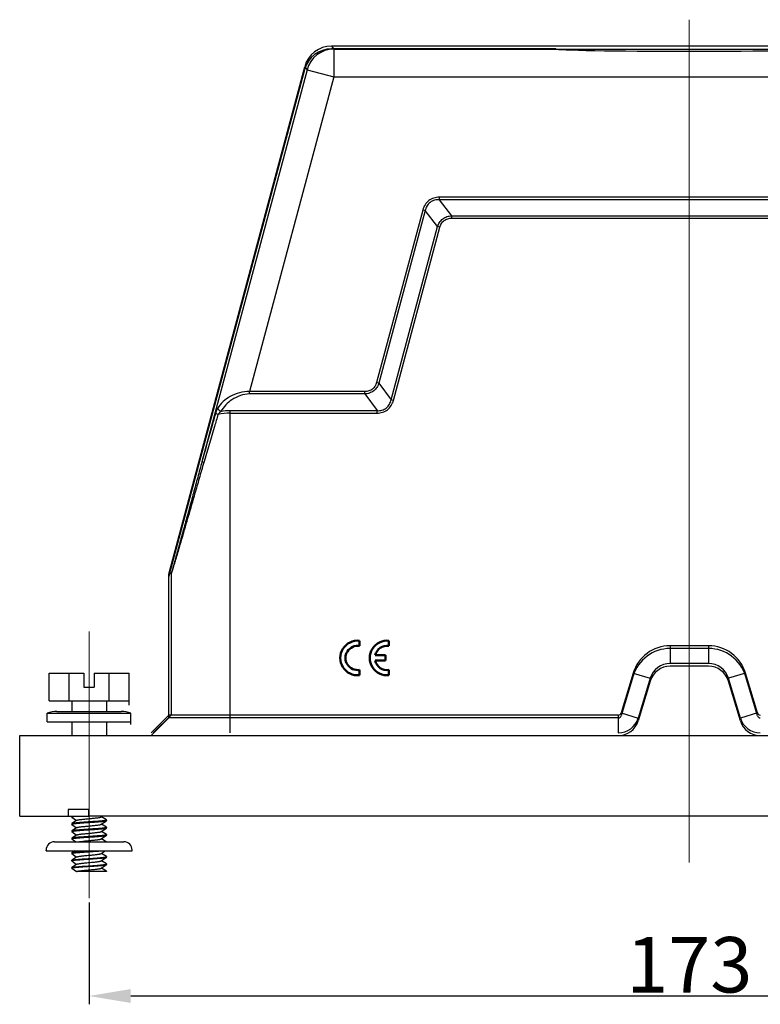
# Model space of a CAD drawing. Units: millimetres. Extents: x 3451 to 4193, y 481 to 1006.
# Drawn here: x 3608 to 3715, y 782 to 924 of the extents above; entities that cross this region are included whole.
import ezdxf

# ---------------------------------------------------------------- set-up
doc = ezdxf.new("R2010")
doc.units = ezdxf.units.MM
doc.header["$LTSCALE"] = 65.395
doc.header["$PDMODE"] = 3
doc.header["$PDSIZE"] = 8
doc.linetypes.add('CENTER', pattern=[0.6, 0.375, -0.075, 0.075, -0.075])
doc.layers.get('0').update_dxf_attribs({"linetype": 'CONTINUOUS', "lineweight": 30})
doc.layers.get('Defpoints').update_dxf_attribs({"linetype": 'CONTINUOUS'})
doc.layers.add('02___PRT_ALL_AXES', color=7, linetype='CONTINUOUS')
doc.layers.add('1', color=7, linetype='CONTINUOUS')
doc.layers.add('Cen', color=1, linetype='CENTER', lineweight=15)
doc.layers.add('Dim', color=3, linetype='CONTINUOUS', lineweight=15)
doc.styles.add('Romans字体', font='romans.shx', dxfattribs={"width": 0.75})
doc.dimstyles.new('01', dxfattribs={"dimtxt": 8, "dimasz": 6, "dimexe": 1.2, "dimexo": 0.2, "dimgap": 0.5, "dimtad": 1, "dimdec": 1, "dimdsep": 46, "dimtxsty": 'Romans字体', "dimcen": 0, "dimclrd": 1, "dimclre": 6, "dimclrt": 4, "dimazin": 2, "dimtfac": 1, "dimtdec": 1, "dimtofl": 0, "dimtmove": 0, "dimatfit": 3, "dimfxl": 1, "dimtolj": 1, "dimtzin": 0, "dimarcsym": 0})

# ---------------------------------------------------------------- blocks, each defined once
blk = doc.blocks.new('*D4')
at = {"layer": 'Defpoints', "color": 0}
for p in [(3618.2, 796.81), (3791.2, 794.51), (3791.2, 783.11)]:
    blk.add_point(p, dxfattribs=at)
at = {"layer": 'Dim', "color": 6, "lineweight": -2}
for p, q in [((3618.2, 796.61), (3618.2, 781.91)), ((3791.2, 794.31), (3791.2, 781.91))]:
    blk.add_line(p, q, dxfattribs=at)
at = {"layer": 'Dim', "color": 1, "lineweight": -2}
blk.add_line((3624.2, 783.11), (3785.2, 783.11), dxfattribs=at)
at = {"layer": 'Dim', "color": 1}
for points in [[(3624.2, 784.11), (3624.2, 782.11), (3618.2, 783.11)], [(3785.2, 784.11), (3785.2, 782.11), (3791.2, 783.11)]]:
    blk.add_solid(points, dxfattribs=at)
at = {"layer": 'Dim', "color": 4, "insert": (3704.7, 787.61), "char_height": 8, "attachment_point": 5, "style": 'Romans字体'}
blk.add_mtext('\\A1;173', dxfattribs=at)

msp = doc.modelspace()

# ---------------------------------------------------------------- linework, layer by layer
at = {"color": 7, "linetype": 'Continuous'}
for p, q in [((3653.135, 920.045), (3653.471, 919.607)), ((3756.269, 920.045), (3653.135, 920.045)), ((3653.471, 919.607), (3653.471, 915.608)), ((3653.471, 919.607), (3755.933, 919.607)), ((3629.719, 844.108), (3649.272, 917.08)), ((3649.272, 917.08), (3649.608, 916.643)), ((3629.719, 843.708), (3649.272, 916.68)), ((3629.719, 843.708), (3649.272, 916.68)), ((3649.608, 916.643), (3634.467, 860.135)), ((3653.471, 915.608), (3641.316, 870.246)), ((3649.608, 916.643), (3653.471, 915.608)), ((3653.471, 915.608), (3755.933, 915.608)), ((3668.687, 897.898), (3668.687, 898.252)), ((3740.717, 898.252), (3668.687, 898.252)), ((3670.458, 895.591), (3668.687, 897.898)), ((3740.717, 897.898), (3668.687, 897.898)), ((3666.297, 896.417), (3659.636, 871.557)), ((3666.638, 896.326), (3659.977, 871.466)), ((3666.638, 896.326), (3666.297, 896.417)), ((3668.409, 894.019), (3666.638, 896.326)), ((3670.458, 895.238), (3670.458, 895.591)), ((3670.458, 895.591), (3738.946, 895.591)), ((3670.458, 895.238), (3738.946, 895.238)), ((3661.724, 869.07), (3668.409, 894.019)), ((3662.065, 868.978), (3668.75, 893.927)), ((3668.75, 893.927), (3668.409, 894.019)), ((3659.977, 871.466), (3659.636, 871.557)), ((3641.316, 869.899), (3641.316, 870.246)), ((3657.953, 870.246), (3641.316, 870.246)), ((3657.953, 869.899), (3657.953, 870.246)), ((3659.977, 871.466), (3661.724, 869.07)), ((3657.953, 869.899), (3641.316, 869.899)), ((3657.953, 869.899), (3659.71, 867.49)), ((3662.065, 868.978), (3661.724, 869.07)), ((3638.516, 821.045), (3638.516, 867.49)), ((3638.516, 867.49), (3659.71, 867.49)), ((3659.71, 867.143), (3659.71, 867.49)), ((3638.516, 867.143), (3659.71, 867.143)), ((3629.702, 823.605), (3629.702, 843.979)), ((3630.017, 843.937), (3629.702, 843.979)), ((3629.702, 823.205), (3629.702, 843.579)), ((3629.702, 823.205), (3629.702, 843.579)), ((3630.034, 844.067), (3629.719, 844.108)), ((3630.017, 843.937), (3630.017, 823.605)), ((3701.934, 833.605), (3701.934, 831.045)), ((3707.47, 833.605), (3701.934, 833.605)), ((3707.47, 833.205), (3701.934, 833.205)), ((3707.47, 833.205), (3701.934, 833.205)), ((3707.47, 833.605), (3707.47, 831.045)), ((3707.47, 831.045), (3701.934, 831.045)), ((3707.47, 830.645), (3701.934, 830.645)), ((3707.47, 830.645), (3701.934, 830.645)), ((3612.429, 825.645), (3612.429, 829.645)), ((3612.429, 829.645), (3617.452, 829.645)), ((3612.429, 825.645), (3612.429, 829.645)), ((3612.429, 829.645), (3617.452, 829.645)), ((3615.315, 825.645), (3615.315, 829.645)), ((3615.315, 825.645), (3615.315, 829.645)), ((3617.452, 829.645), (3617.452, 827.645)), ((3617.452, 829.645), (3617.452, 827.645)), ((3618.952, 829.645), (3618.952, 827.645)), ((3618.952, 829.645), (3623.976, 829.645)), ((3618.952, 829.645), (3618.952, 827.645)), ((3618.952, 829.645), (3623.976, 829.645)), ((3621.089, 825.645), (3621.089, 829.645)), ((3621.089, 825.645), (3621.089, 829.645)), ((3623.975, 825.031), (3623.975, 829.031)), ((3623.976, 825.645), (3623.976, 829.645)), ((3623.976, 825.645), (3623.976, 829.645)), ((3696.609, 829.642), (3694.891, 823.918)), ((3696.609, 829.242), (3694.891, 823.518)), ((3696.609, 829.242), (3694.891, 823.518)), ((3696.609, 829.642), (3699.061, 828.907)), ((3712.795, 829.642), (3710.343, 828.907)), ((3714.513, 823.918), (3712.795, 829.642)), ((3714.513, 823.518), (3712.795, 829.242)), ((3714.513, 823.518), (3712.795, 829.242)), ((3617.452, 827.645), (3618.952, 827.645)), ((3617.452, 827.645), (3618.952, 827.645)), ((3699.061, 828.907), (3697.343, 823.183)), ((3699.061, 828.507), (3697.343, 822.783)), ((3699.061, 828.507), (3697.343, 822.783)), ((3712.061, 823.183), (3710.343, 828.907)), ((3712.061, 822.783), (3710.343, 828.507)), ((3712.061, 822.783), (3710.343, 828.507)), ((3612.429, 825.645), (3623.976, 825.645)), ((3612.429, 825.645), (3623.976, 825.645)), ((3615.702, 825.645), (3615.702, 824.145)), ((3615.702, 825.645), (3615.702, 824.145)), ((3620.702, 825.645), (3620.702, 824.145)), ((3620.702, 825.645), (3620.702, 824.145)), ((3612.182, 822.645), (3612.182, 823.872)), ((3612.182, 823.872), (3624.222, 823.872)), ((3612.182, 822.645), (3612.182, 823.872)), ((3612.182, 823.872), (3624.222, 823.872)), ((3613.567, 824.145), (3622.837, 824.145)), ((3613.567, 824.145), (3622.837, 824.145)), ((3624.222, 822.645), (3624.222, 823.872)), ((3624.222, 822.645), (3624.222, 823.872)), ((3624.222, 822.27), (3624.222, 823.497)), ((3629.702, 823.605), (3627.142, 821.045)), ((3630.017, 823.605), (3627.457, 821.045)), ((3694.47, 823.605), (3629.702, 823.605)), ((3694.47, 823.605), (3694.47, 821.045)), ((3694.891, 823.918), (3697.343, 823.183)), ((3714.513, 823.918), (3712.061, 823.183)), ((3612.182, 822.645), (3624.222, 822.645)), ((3612.182, 822.645), (3624.222, 822.645)), ((3615.702, 822.645), (3615.702, 820.645)), ((3615.702, 822.645), (3615.702, 820.645)), ((3620.702, 822.645), (3620.702, 820.645)), ((3620.702, 822.645), (3620.702, 820.645)), ((3629.702, 823.205), (3627.142, 820.645)), ((3629.702, 823.205), (3627.142, 820.645)), ((3694.47, 823.205), (3629.702, 823.205)), ((3694.47, 823.205), (3629.702, 823.205)), ((3608.202, 809.045), (3608.202, 820.645)), ((3608.202, 820.645), (3801.202, 820.645)), ((3615.202, 809.982), (3615.202, 809.045)), ((3618.181, 809.982), (3615.202, 809.982)), ((3618.181, 809.045), (3618.181, 809.982)), ((3608.202, 809.045), (3618.177, 809.045)), ((3615.715, 809.013), (3615.702, 808.996)), ((3615.702, 808.996), (3615.702, 808.926)), ((3615.713, 808.91), (3615.702, 808.926)), ((3615.715, 807.957), (3615.702, 807.94)), ((3615.702, 807.94), (3615.702, 807.87)), ((3615.713, 807.854), (3615.702, 807.87)), ((3615.713, 808.91), (3616.408, 808.416)), ((3615.713, 807.854), (3616.408, 807.361)), ((3771.494, 809.045), (3618.181, 809.045)), ((3619.963, 808.921), (3620.137, 809.045)), ((3619.963, 807.866), (3620.691, 808.382)), ((3620.689, 808.485), (3619.996, 808.944)), ((3620.689, 807.43), (3619.996, 807.889)), ((3620.702, 808.468), (3620.689, 808.485)), ((3620.691, 808.382), (3620.702, 808.398)), ((3620.702, 808.468), (3620.702, 808.398)), ((3615.715, 806.902), (3615.702, 806.885)), ((3615.702, 806.885), (3615.702, 806.815)), ((3615.713, 806.799), (3615.702, 806.815)), ((3615.713, 806.799), (3616.408, 806.306)), ((3619.963, 806.81), (3620.691, 807.327)), ((3619.963, 805.755), (3620.691, 806.271)), ((3620.689, 806.374), (3619.996, 806.833)), ((3620.702, 807.413), (3620.689, 807.43)), ((3620.689, 806.374), (3620.702, 806.357)), ((3620.691, 807.327), (3620.702, 807.343)), ((3620.691, 806.271), (3620.702, 806.287)), ((3620.702, 807.413), (3620.702, 807.343)), ((3620.702, 806.357), (3620.702, 806.287)), ((3613.202, 805.345), (3623.202, 805.345)), ((3615.715, 805.847), (3615.702, 805.83)), ((3615.702, 805.83), (3615.702, 805.76)), ((3615.713, 805.744), (3615.702, 805.76)), ((3615.713, 805.744), (3616.276, 805.345)), ((3620.65, 805.345), (3619.996, 805.778)), ((3612.002, 804.045), (3612.002, 804.145)), ((3612.002, 804.045), (3624.402, 804.045)), ((3615.702, 803.719), (3615.715, 803.736)), ((3615.702, 803.719), (3615.702, 803.649)), ((3615.713, 803.633), (3615.702, 803.649)), ((3615.713, 803.633), (3616.408, 803.14)), ((3616.181, 804.045), (3615.715, 803.736)), ((3619.963, 803.644), (3620.527, 804.045)), ((3620.689, 803.208), (3619.996, 803.668)), ((3624.402, 804.045), (3624.402, 804.145)), ((3615.702, 802.664), (3615.715, 802.681)), ((3615.702, 802.664), (3615.702, 802.594)), ((3615.713, 802.578), (3615.702, 802.594)), ((3615.713, 802.578), (3616.408, 802.085)), ((3619.963, 802.589), (3620.691, 803.105)), ((3619.963, 801.534), (3620.691, 802.05)), ((3620.689, 802.153), (3619.996, 802.612)), ((3620.689, 803.208), (3620.702, 803.191)), ((3620.689, 802.153), (3620.702, 802.136)), ((3620.691, 803.105), (3620.702, 803.121)), ((3620.691, 802.05), (3620.702, 802.066)), ((3620.702, 803.191), (3620.702, 803.121)), ((3620.702, 802.136), (3620.702, 802.066)), ((3615.702, 801.608), (3615.715, 801.625)), ((3615.702, 801.608), (3615.702, 801.538)), ((3615.714, 801.521), (3615.702, 801.538)), ((3615.714, 801.521), (3616.385, 801.045)), ((3620.702, 801.045), (3616.385, 801.045)), ((3616.443, 801.052), (3616.431, 801.045)), ((3620.689, 801.098), (3619.996, 801.557)), ((3620.645, 801.045), (3620.702, 801.081)), ((3620.702, 801.081), (3620.689, 801.098)), ((3620.702, 801.081), (3620.702, 801.045))]:
    msp.add_line(p, q, dxfattribs=at)
for points in [[(3616.443, 808.44), (3615.967, 808.124), (3615.715, 807.957)], [(3616.443, 807.384), (3615.967, 807.069), (3615.715, 806.902)], [(3616.443, 806.329), (3615.967, 806.013), (3615.715, 805.847)], [(3616.443, 803.163), (3615.967, 802.847), (3615.715, 802.681)], [(3616.443, 802.108), (3615.967, 801.792), (3615.715, 801.625)]]:
    msp.add_lwpolyline(points, dxfattribs=at)
for centre, radius, start, end in [((3653.135, 916.045), 4, 90.00142, 164.99858), ((3653.135, 915.645), 4, 90.00142, 164.99858), ((3653.135, 915.645), 4, 90.00142, 164.99858), ((3653.472, 915.606), 4.001, 90.01868, 164.98132), ((3638.518, 858.797), 8.692, 90.01163, 98.73251), ((3638.518, 859.373), 7.77, 90.01837, 102.87076), ((3630.204, 843.979), 0.502, 165.03199, 179.96801), ((3630.204, 843.578), 0.502, 165.03199, 179.96801), ((3630.204, 843.578), 0.502, 165.03199, 179.96801), ((3630.519, 843.937), 0.502, 165.03426, 179.96574), ((3701.934, 828.045), 5.56, 90, 163.30076), ((3701.934, 827.645), 5.56, 90, 163.30076), ((3701.934, 827.645), 5.56, 90, 163.30076), ((3707.47, 828.045), 5.56, 16.69924, 90), ((3707.47, 827.645), 5.56, 16.69924, 90), ((3707.47, 827.645), 5.56, 16.69924, 90), ((3701.934, 828.045), 3, 90, 163.30076), ((3701.934, 827.645), 3, 90, 163.30076), ((3701.934, 827.645), 3, 90, 163.30076), ((3707.47, 828.045), 3, 16.69924, 90), ((3707.47, 827.645), 3, 16.69924, 90), ((3707.47, 827.645), 3, 16.69924, 90), ((3613.567, 820.495), 3.65, 90, 112.29975), ((3613.567, 820.495), 3.65, 90, 112.29975), ((3622.837, 820.495), 3.65, 67.70025, 90), ((3622.837, 820.495), 3.65, 67.70025, 90), ((3694.47, 824.045), 0.44, 270, 343.30076), ((3694.47, 823.645), 0.44, 270, 343.30076), ((3694.47, 823.645), 0.44, 270, 343.30076), ((3714.934, 824.045), 0.44, 196.69924, 270), ((3714.934, 823.645), 0.44, 196.69924, 270), ((3714.934, 823.645), 0.44, 196.69924, 270), ((3694.47, 824.045), 3, 270.00055, 343.30076), ((3694.47, 823.645), 3, 270.00055, 343.30076), ((3694.47, 823.645), 3, 270.00055, 343.30076), ((3714.934, 824.045), 3, 196.69924, 269.99945), ((3714.934, 823.645), 3, 196.69924, 269.99945), ((3714.934, 823.645), 3, 196.69924, 269.99945), ((3613.202, 804.145), 1.2, 90, 180), ((3623.202, 804.145), 1.2, 0, 90)]:
    msp.add_arc(centre, radius, start, end, dxfattribs=at)
for points, knots in [([(3668.687, 898.252), (3668.416, 898.252), (3667.87, 898.183), (3667.127, 897.811), (3666.575, 897.189), (3666.367, 896.679), (3666.297, 896.417)], [0, 0, 0, 0, 0.2501909, 0.500002, 0.749812, 1, 1, 1, 1]), ([(3668.687, 897.898), (3668.452, 897.909), (3667.974, 897.873), (3667.316, 897.564), (3666.848, 897.009), (3666.689, 896.556), (3666.638, 896.326)], [0, 0, 0, 0, 0.2501958, 0.500002, 0.749807, 1, 1, 1, 1]), ([(3668.409, 894.019), (3668.479, 894.237), (3668.677, 894.658), (3669.153, 895.17), (3669.771, 895.497), (3670.229, 895.579), (3670.458, 895.591)], [0, 0, 0, 0, 0.2499976, 0.5000034, 0.7500104, 1, 1, 1, 1]), ([(3668.75, 893.927), (3668.8, 894.114), (3668.949, 894.479), (3669.343, 894.923), (3669.874, 895.188), (3670.264, 895.238), (3670.458, 895.238)], [0, 0, 0, 0, 0.2501219, 0.5000052, 0.7498873, 1, 1, 1, 1]), ([(3659.636, 871.557), (3659.586, 871.372), (3659.44, 871.01), (3659.056, 870.566), (3658.532, 870.297), (3658.145, 870.246), (3657.953, 870.246)], [0, 0, 0, 0, 0.2501381, 0.5000524, 0.7499038, 1, 1, 1, 1]), ([(3641.316, 870.246), (3640.352, 870.276), (3638.541, 869.782), (3637.177, 868.541), (3636.739, 867.859)], [0, 0, 0, 0, 0.5432518, 1, 1, 1, 1]), ([(3659.977, 871.466), (3659.907, 871.25), (3659.712, 870.832), (3659.244, 870.322), (3658.634, 869.993), (3658.18, 869.911), (3657.953, 869.899)], [0, 0, 0, 0, 0.249989, 0.5000039, 0.7500014, 1, 1, 1, 1]), ([(3641.316, 869.899), (3640.429, 869.899), (3638.764, 869.292), (3637.591, 868.053), (3637.198, 867.389)], [0, 0, 0, 0, 0.5349651, 1, 1, 1, 1]), ([(3659.71, 867.49), (3659.943, 867.479), (3660.418, 867.517), (3661.065, 867.834), (3661.52, 868.393), (3661.674, 868.841), (3661.724, 869.07)], [0, 0, 0, 0, 0.2501786, 0.4999421, 0.7497841, 1, 1, 1, 1]), ([(3659.71, 867.143), (3659.978, 867.143), (3660.52, 867.213), (3661.253, 867.59), (3661.792, 868.213), (3661.996, 868.719), (3662.065, 868.978)], [0, 0, 0, 0, 0.2501635, 0.4999426, 0.7497837, 1, 1, 1, 1]), ([(3636.739, 867.859), (3636.668, 867.749), (3636.547, 867.491), (3636.459, 867.222), (3636.417, 867.074)], [0, 0, 0, 0, 0.4596318, 1, 1, 1, 1]), ([(3637.198, 867.389), (3637.138, 867.407), (3636.936, 867.499), (3636.75, 867.697), (3636.739, 867.859)], [0, 0, 0, 0, 0.2770217, 1, 1, 1, 1]), ([(3637.198, 867.389), (3637.161, 867.36), (3637.009, 867.228), (3636.878, 867.072), (3636.788, 866.948)], [0, 0, 0, 0, 0.2357982, 1, 1, 1, 1]), ([(3636.417, 867.074), (3636.253, 866.495), (3635.597, 864.183), (3634.937, 861.873), (3634.467, 860.135)], [0, 0, 0, 0, 0.2507873, 1, 1, 1, 1]), ([(3636.788, 866.948), (3636.615, 866.368), (3635.922, 864.056), (3635.226, 861.744), (3634.727, 860.006)], [0, 0, 0, 0, 0.2506752, 1, 1, 1, 1]), ([(3636.788, 866.948), (3636.707, 866.972), (3636.583, 867.013), (3636.457, 867.051), (3636.417, 867.074)], [0, 0, 0, 0, 0.6463779, 1, 1, 1, 1]), ([(3634.727, 860.006), (3634.508, 859.244), (3634.071, 857.724), (3633.416, 855.454), (3632.873, 853.574), (3632.441, 852.082), (3632.12, 850.977), (3631.802, 849.884), (3631.488, 848.808), (3631.18, 847.757), (3630.928, 846.902), (3630.732, 846.24), (3630.591, 845.767), (3630.457, 845.319), (3630.332, 844.906), (3630.235, 844.588), (3630.164, 844.363), (3630.12, 844.223), (3630.082, 844.107), (3630.053, 844.022), (3630.034, 843.967), (3630.023, 843.946), (3630.019, 843.937), (3630.017, 843.937)], [0, 0, 0, 0, 0.142047, 0.2832697, 0.4232905, 0.4926656, 0.5614656, 0.6295152, 0.6965563, 0.7621841, 0.8257146, 0.8563422, 0.8858901, 0.9140036, 0.94011, 0.963362, 0.973497, 0.9823699, 0.9897096, 0.9952369, 0.998718, 0.9996385, 1, 1, 1, 1]), ([(3634.467, 860.135), (3634.263, 859.381), (3633.855, 857.876), (3633.245, 855.626), (3632.738, 853.762), (3632.334, 852.282), (3632.034, 851.183), (3631.736, 850.095), (3631.442, 849.023), (3631.152, 847.972), (3630.914, 847.113), (3630.728, 846.447), (3630.594, 845.968), (3630.466, 845.512), (3630.345, 845.087), (3630.251, 844.758), (3630.182, 844.523), (3630.137, 844.374), (3630.1, 844.251), (3630.073, 844.166), (3630.055, 844.115), (3630.046, 844.089), (3630.04, 844.076), (3630.036, 844.066), (3630.034, 844.067)], [0, 0, 0, 0, 0.1406537, 0.2805852, 0.4194651, 0.4883498, 0.5567315, 0.624457, 0.6913006, 0.7569059, 0.8206673, 0.8515408, 0.8814552, 0.9100803, 0.9368702, 0.9610014, 0.9716365, 0.9810346, 0.9888828, 0.9948431, 0.9970187, 0.9986186, 0.9996166, 1, 1, 1, 1]), ([(3634.727, 860.006), (3634.69, 860.018), (3634.626, 860.041), (3634.542, 860.077), (3634.494, 860.103), (3634.465, 860.126), (3634.467, 860.135)], [0, 0, 0, 0, 0.3922754, 0.7016382, 0.9057696, 1, 1, 1, 1]), ([(3615.702, 808.926), (3615.702, 808.928), (3615.705, 808.938), (3615.716, 808.944), (3615.724, 808.948)], [0, 0, 0, 0, 0.1772591, 1, 1, 1, 1]), ([(3615.702, 807.87), (3615.702, 807.872), (3615.705, 807.883), (3615.716, 807.889), (3615.724, 807.893)], [0, 0, 0, 0, 0.1772591, 1, 1, 1, 1]), ([(3620.654, 808.435), (3620.637, 808.429), (3620.595, 808.418), (3620.488, 808.396), (3620.309, 808.371), (3620.047, 808.342), (3619.726, 808.314), (3619.357, 808.284), (3618.952, 808.255), (3618.524, 808.226), (3618.085, 808.196), (3617.65, 808.167), (3617.233, 808.138), (3616.845, 808.108), (3616.501, 808.079), (3616.21, 808.05), (3616.006, 808.025), (3615.876, 808.004), (3615.805, 807.989), (3615.753, 807.975), (3615.725, 807.964), (3615.715, 807.957)], [0, 0, 0, 0, 0.0110755, 0.0258506, 0.0661814, 0.1198969, 0.1853676, 0.2605649, 0.3431422, 0.430515, 0.5199451, 0.6086284, 0.6937847, 0.7727464, 0.8430447, 0.9024925, 0.9492629, 0.9674466, 0.9819879, 0.9928273, 1, 1, 1, 1]), ([(3615.724, 808.948), (3615.726, 808.949), (3615.734, 808.953), (3615.743, 808.956), (3615.75, 808.959)], [0, 0, 0, 0, 0.2198437, 1, 1, 1, 1]), ([(3615.724, 807.893), (3615.726, 807.894), (3615.734, 807.898), (3615.743, 807.901), (3615.75, 807.903)], [0, 0, 0, 0, 0.2198437, 1, 1, 1, 1]), ([(3615.75, 808.959), (3615.777, 808.968), (3615.845, 808.984), (3615.965, 809.004), (3616.122, 809.025), (3616.239, 809.038), (3616.303, 809.045)], [0, 0, 0, 0, 0.1517905, 0.3711362, 0.6552898, 1, 1, 1, 1]), ([(3615.75, 807.903), (3615.767, 807.909), (3615.809, 807.92), (3615.917, 807.942), (3616.096, 807.967), (3616.36, 807.996), (3616.682, 808.025), (3617.051, 808.054), (3617.458, 808.084), (3617.888, 808.113), (3618.327, 808.143), (3618.763, 808.172), (3619.181, 808.201), (3619.568, 808.231), (3619.912, 808.26), (3620.202, 808.289), (3620.405, 808.314), (3620.534, 808.336), (3620.604, 808.35), (3620.654, 808.364), (3620.681, 808.375), (3620.691, 808.382)], [0, 0, 0, 0, 0.0111021, 0.0259201, 0.0663822, 0.1202811, 0.1859736, 0.2614143, 0.3442374, 0.4318382, 0.5214582, 0.6102737, 0.6954871, 0.7744162, 0.8445816, 0.9037902, 0.9502148, 0.9681874, 0.9824955, 0.9930832, 1, 1, 1, 1]), ([(3616.443, 808.44), (3616.452, 808.446), (3616.476, 808.457), (3616.543, 808.479), (3616.659, 808.504), (3616.835, 808.533), (3617.054, 808.562), (3617.309, 808.592), (3617.593, 808.621), (3617.897, 808.651), (3618.21, 808.68), (3618.524, 808.71), (3618.826, 808.739), (3619.109, 808.769), (3619.363, 808.798), (3619.58, 808.827), (3619.753, 808.856), (3619.867, 808.882), (3619.931, 808.904), (3619.955, 808.915), (3619.963, 808.921)], [0, 0, 0, 0, 0.0093364, 0.0222641, 0.0589386, 0.109343, 0.1720176, 0.245034, 0.3261051, 0.4126735, 0.5019984, 0.5912468, 0.6775895, 0.7582944, 0.8308153, 0.8928798, 0.9425814, 0.9784939, 0.991037, 1, 1, 1, 1]), ([(3616.443, 807.384), (3616.452, 807.39), (3616.476, 807.402), (3616.543, 807.424), (3616.659, 807.449), (3616.835, 807.478), (3617.054, 807.507), (3617.309, 807.536), (3617.593, 807.566), (3617.897, 807.595), (3618.21, 807.625), (3618.524, 807.655), (3618.826, 807.684), (3619.109, 807.714), (3619.363, 807.743), (3619.58, 807.772), (3619.753, 807.801), (3619.867, 807.826), (3619.931, 807.848), (3619.955, 807.859), (3619.963, 807.866)], [0, 0, 0, 0, 0.0093392, 0.0222669, 0.058943, 0.1093454, 0.1720174, 0.2450335, 0.326106, 0.4126744, 0.501998, 0.5912461, 0.6775898, 0.7582943, 0.8308128, 0.892876, 0.9425794, 0.9784946, 0.9910325, 1, 1, 1, 1]), ([(3620.702, 808.468), (3620.702, 808.461), (3620.684, 808.445), (3620.666, 808.439), (3620.654, 808.435)], [0, 0, 0, 0, 0.3402228, 1, 1, 1, 1]), ([(3615.702, 806.815), (3615.702, 806.817), (3615.705, 806.828), (3615.716, 806.833), (3615.724, 806.837)], [0, 0, 0, 0, 0.1772591, 1, 1, 1, 1]), ([(3620.655, 807.38), (3620.637, 807.374), (3620.596, 807.363), (3620.489, 807.341), (3620.311, 807.316), (3620.049, 807.287), (3619.728, 807.258), (3619.36, 807.229), (3618.955, 807.2), (3618.526, 807.17), (3618.087, 807.141), (3617.652, 807.112), (3617.234, 807.082), (3616.846, 807.053), (3616.502, 807.024), (3616.211, 806.995), (3616.006, 806.97), (3615.876, 806.948), (3615.805, 806.934), (3615.753, 806.92), (3615.725, 806.909), (3615.715, 806.902)], [0, 0, 0, 0, 0.0110199, 0.0257429, 0.0659824, 0.1196264, 0.1850488, 0.2602234, 0.3428005, 0.4301874, 0.5196429, 0.6083668, 0.6935753, 0.7725908, 0.8429367, 0.9024242, 0.9492282, 0.9674256, 0.9819773, 0.9928238, 1, 1, 1, 1]), ([(3620.654, 806.324), (3620.637, 806.318), (3620.595, 806.307), (3620.488, 806.286), (3620.309, 806.261), (3620.047, 806.232), (3619.726, 806.203), (3619.357, 806.174), (3618.952, 806.144), (3618.524, 806.115), (3618.085, 806.086), (3617.65, 806.056), (3617.233, 806.027), (3616.845, 805.998), (3616.501, 805.969), (3616.21, 805.94), (3616.006, 805.914), (3615.876, 805.893), (3615.805, 805.879), (3615.753, 805.864), (3615.725, 805.853), (3615.715, 805.847)], [0, 0, 0, 0, 0.0110755, 0.0258506, 0.0661814, 0.1198969, 0.1853676, 0.2605649, 0.3431422, 0.430515, 0.5199451, 0.6086284, 0.6937847, 0.7727464, 0.8430447, 0.9024925, 0.9492629, 0.9674466, 0.9819879, 0.9928273, 1, 1, 1, 1]), ([(3615.724, 806.837), (3615.726, 806.838), (3615.734, 806.842), (3615.743, 806.846), (3615.75, 806.848)], [0, 0, 0, 0, 0.2198437, 1, 1, 1, 1]), ([(3615.75, 806.848), (3615.767, 806.854), (3615.809, 806.865), (3615.917, 806.887), (3616.096, 806.912), (3616.36, 806.941), (3616.682, 806.97), (3617.051, 806.999), (3617.458, 807.028), (3617.888, 807.058), (3618.327, 807.087), (3618.763, 807.117), (3619.181, 807.146), (3619.568, 807.175), (3619.912, 807.205), (3620.202, 807.234), (3620.405, 807.259), (3620.534, 807.28), (3620.604, 807.295), (3620.654, 807.309), (3620.681, 807.32), (3620.691, 807.327)], [0, 0, 0, 0, 0.0111021, 0.0259201, 0.0663822, 0.1202811, 0.1859736, 0.2614143, 0.3442374, 0.4318382, 0.5214582, 0.6102737, 0.6954871, 0.7744162, 0.8445816, 0.9037902, 0.9502148, 0.9681874, 0.9824955, 0.9930832, 1, 1, 1, 1]), ([(3615.75, 805.793), (3615.767, 805.799), (3615.809, 805.81), (3615.917, 805.831), (3616.096, 805.856), (3616.36, 805.885), (3616.682, 805.914), (3617.051, 805.944), (3617.458, 805.973), (3617.888, 806.002), (3618.327, 806.032), (3618.763, 806.061), (3619.181, 806.091), (3619.568, 806.12), (3619.912, 806.149), (3620.202, 806.178), (3620.405, 806.204), (3620.534, 806.225), (3620.604, 806.239), (3620.654, 806.254), (3620.681, 806.265), (3620.691, 806.271)], [0, 0, 0, 0, 0.0111021, 0.0259201, 0.0663822, 0.1202811, 0.1859736, 0.2614143, 0.3442374, 0.4318382, 0.5214582, 0.6102737, 0.6954871, 0.7744162, 0.8445816, 0.9037902, 0.9502148, 0.9681874, 0.9824955, 0.9930832, 1, 1, 1, 1]), ([(3616.443, 806.329), (3616.452, 806.335), (3616.476, 806.346), (3616.543, 806.368), (3616.659, 806.394), (3616.835, 806.422), (3617.054, 806.452), (3617.309, 806.481), (3617.593, 806.51), (3617.897, 806.54), (3618.21, 806.57), (3618.524, 806.599), (3618.826, 806.629), (3619.109, 806.658), (3619.363, 806.688), (3619.58, 806.717), (3619.753, 806.746), (3619.867, 806.771), (3619.931, 806.793), (3619.955, 806.804), (3619.963, 806.81)], [0, 0, 0, 0, 0.0093352, 0.0222646, 0.0589385, 0.1093421, 0.172017, 0.2450339, 0.3261052, 0.4126734, 0.5019983, 0.591247, 0.6775898, 0.7582943, 0.8308149, 0.8928802, 0.9425825, 0.9784948, 0.9910375, 1, 1, 1, 1]), ([(3620.68, 806.335), (3620.678, 806.334), (3620.67, 806.33), (3620.661, 806.327), (3620.654, 806.324)], [0, 0, 0, 0, 0.2198437, 1, 1, 1, 1]), ([(3620.679, 807.39), (3620.678, 807.389), (3620.67, 807.385), (3620.661, 807.382), (3620.655, 807.38)], [0, 0, 0, 0, 0.221155, 1, 1, 1, 1]), ([(3620.702, 807.412), (3620.702, 807.41), (3620.698, 807.399), (3620.687, 807.394), (3620.679, 807.39)], [0, 0, 0, 0, 0.1767464, 1, 1, 1, 1]), ([(3620.702, 806.357), (3620.702, 806.355), (3620.698, 806.344), (3620.688, 806.339), (3620.68, 806.335)], [0, 0, 0, 0, 0.1775491, 1, 1, 1, 1]), ([(3615.702, 805.76), (3615.702, 805.762), (3615.705, 805.772), (3615.716, 805.778), (3615.724, 805.782)], [0, 0, 0, 0, 0.1772591, 1, 1, 1, 1]), ([(3615.724, 805.782), (3615.726, 805.783), (3615.734, 805.787), (3615.743, 805.79), (3615.75, 805.793)], [0, 0, 0, 0, 0.2198437, 1, 1, 1, 1]), ([(3616.701, 805.345), (3616.819, 805.365), (3617.092, 805.402), (3617.539, 805.45), (3618.048, 805.499), (3618.571, 805.548), (3618.994, 805.59), (3619.303, 805.625), (3619.5, 805.65), (3619.666, 805.675), (3619.799, 805.7), (3619.887, 805.722), (3619.938, 805.74), (3619.956, 805.75), (3619.963, 805.755)], [0, 0, 0, 0, 0.1091185, 0.2501663, 0.4103218, 0.5749175, 0.7288614, 0.7973613, 0.8580813, 0.9096506, 0.9509384, 0.9811383, 0.9919645, 1, 1, 1, 1]), ([(3615.702, 803.649), (3615.702, 803.651), (3615.705, 803.662), (3615.716, 803.667), (3615.724, 803.671)], [0, 0, 0, 0, 0.1772591, 1, 1, 1, 1]), ([(3615.715, 803.736), (3615.729, 803.745), (3615.77, 803.759), (3615.848, 803.778), (3615.957, 803.796), (3616.094, 803.815), (3616.26, 803.834), (3616.53, 803.861), (3616.917, 803.893), (3617.427, 803.93), (3617.978, 803.968), (3618.541, 804.005), (3618.917, 804.031), (3619.102, 804.045)], [0, 0, 0, 0, 0.0145101, 0.038007, 0.0704487, 0.1115056, 0.1606851, 0.2173599, 0.3501976, 0.5031323, 0.6681897, 0.8367484, 1, 1, 1, 1]), ([(3615.724, 803.671), (3615.726, 803.672), (3615.734, 803.676), (3615.743, 803.68), (3615.75, 803.682)], [0, 0, 0, 0, 0.2198437, 1, 1, 1, 1]), ([(3615.75, 803.682), (3615.779, 803.692), (3615.852, 803.709), (3615.982, 803.73), (3616.152, 803.752), (3616.451, 803.784), (3616.895, 803.822), (3617.492, 803.865), (3618.14, 803.909), (3618.793, 803.952), (3619.402, 803.996), (3619.789, 804.028), (3619.967, 804.045)], [0, 0, 0, 0, 0.0214295, 0.0527821, 0.0936076, 0.1432198, 0.2651437, 0.4098641, 0.5669782, 0.725174, 0.8730588, 1, 1, 1, 1]), ([(3616.443, 803.163), (3616.452, 803.169), (3616.476, 803.18), (3616.543, 803.202), (3616.659, 803.228), (3616.835, 803.256), (3617.054, 803.286), (3617.309, 803.315), (3617.593, 803.344), (3617.897, 803.374), (3618.21, 803.404), (3618.524, 803.433), (3618.826, 803.463), (3619.109, 803.492), (3619.363, 803.522), (3619.58, 803.551), (3619.753, 803.58), (3619.867, 803.605), (3619.931, 803.627), (3619.955, 803.638), (3619.963, 803.644)], [0, 0, 0, 0, 0.0093397, 0.0222652, 0.058942, 0.1093458, 0.1720185, 0.2450338, 0.3261054, 0.4126744, 0.5019984, 0.591246, 0.6775893, 0.7582947, 0.830814, 0.8928766, 0.9425786, 0.978493, 0.9910332, 1, 1, 1, 1]), ([(3615.702, 802.594), (3615.702, 802.596), (3615.705, 802.606), (3615.716, 802.612), (3615.724, 802.616)], [0, 0, 0, 0, 0.1772591, 1, 1, 1, 1]), ([(3615.714, 801.555), (3615.724, 801.561), (3615.752, 801.573), (3615.806, 801.588), (3615.88, 801.603), (3615.974, 801.618), (3616.086, 801.633), (3616.271, 801.655), (3616.541, 801.681), (3616.905, 801.711), (3617.312, 801.741), (3617.75, 801.772), (3618.204, 801.802), (3618.657, 801.833), (3619.095, 801.863), (3619.502, 801.894), (3619.866, 801.924), (3620.135, 801.95), (3620.32, 801.972), (3620.432, 801.987), (3620.525, 802.002), (3620.599, 802.017), (3620.652, 802.032), (3620.681, 802.043), (3620.691, 802.05)], [0, 0, 0, 0, 0.0072196, 0.0183473, 0.0334311, 0.0523911, 0.0751, 0.1013749, 0.1637449, 0.2374359, 0.3199778, 0.4085917, 0.5002892, 0.5919755, 0.6805566, 0.763045, 0.8366638, 0.8989453, 0.9251732, 0.9478279, 0.9667371, 0.9817614, 0.9928339, 1, 1, 1, 1]), ([(3615.715, 802.681), (3615.725, 802.687), (3615.753, 802.698), (3615.805, 802.713), (3615.876, 802.727), (3616.006, 802.748), (3616.21, 802.774), (3616.501, 802.803), (3616.845, 802.832), (3617.233, 802.861), (3617.65, 802.89), (3618.085, 802.92), (3618.524, 802.949), (3618.952, 802.978), (3619.357, 803.008), (3619.726, 803.037), (3620.047, 803.066), (3620.309, 803.095), (3620.488, 803.12), (3620.595, 803.141), (3620.637, 803.152), (3620.654, 803.158)], [0, 0, 0, 0, 0.0071727, 0.0180121, 0.0325534, 0.0507371, 0.0975075, 0.1569553, 0.2272536, 0.3062153, 0.3913716, 0.4800549, 0.569485, 0.6568578, 0.7394351, 0.8146324, 0.8801031, 0.9338186, 0.9741494, 0.9889245, 1, 1, 1, 1]), ([(3615.715, 801.625), (3615.725, 801.632), (3615.753, 801.643), (3615.805, 801.657), (3615.876, 801.672), (3616.006, 801.693), (3616.21, 801.718), (3616.501, 801.747), (3616.845, 801.776), (3617.233, 801.806), (3617.65, 801.835), (3618.085, 801.864), (3618.524, 801.894), (3618.952, 801.923), (3619.357, 801.952), (3619.726, 801.982), (3620.047, 802.011), (3620.309, 802.039), (3620.488, 802.064), (3620.595, 802.086), (3620.637, 802.097), (3620.654, 802.103)], [0, 0, 0, 0, 0.0071727, 0.0180121, 0.0325534, 0.0507371, 0.0975075, 0.1569553, 0.2272536, 0.3062153, 0.3913716, 0.4800549, 0.569485, 0.6568578, 0.7394351, 0.8146324, 0.8801031, 0.9338186, 0.9741494, 0.9889245, 1, 1, 1, 1]), ([(3615.724, 802.616), (3615.726, 802.617), (3615.734, 802.621), (3615.743, 802.624), (3615.75, 802.627)], [0, 0, 0, 0, 0.2198437, 1, 1, 1, 1]), ([(3615.75, 802.627), (3615.767, 802.633), (3615.809, 802.644), (3615.917, 802.665), (3616.096, 802.691), (3616.36, 802.719), (3616.682, 802.748), (3617.051, 802.778), (3617.458, 802.807), (3617.888, 802.836), (3618.327, 802.866), (3618.763, 802.895), (3619.181, 802.925), (3619.568, 802.954), (3619.912, 802.983), (3620.202, 803.012), (3620.405, 803.038), (3620.534, 803.059), (3620.604, 803.073), (3620.654, 803.088), (3620.681, 803.099), (3620.691, 803.105)], [0, 0, 0, 0, 0.0111021, 0.0259201, 0.0663822, 0.1202811, 0.1859736, 0.2614143, 0.3442374, 0.4318382, 0.5214582, 0.6102737, 0.6954871, 0.7744162, 0.8445816, 0.9037902, 0.9502148, 0.9681874, 0.9824955, 0.9930832, 1, 1, 1, 1]), ([(3616.443, 802.108), (3616.452, 802.114), (3616.476, 802.125), (3616.543, 802.147), (3616.659, 802.172), (3616.835, 802.201), (3617.054, 802.23), (3617.309, 802.26), (3617.593, 802.289), (3617.897, 802.319), (3618.21, 802.348), (3618.524, 802.378), (3618.826, 802.408), (3619.109, 802.437), (3619.363, 802.466), (3619.58, 802.496), (3619.753, 802.524), (3619.867, 802.55), (3619.931, 802.572), (3619.955, 802.583), (3619.963, 802.589)], [0, 0, 0, 0, 0.0093353, 0.0222661, 0.0589403, 0.1093422, 0.172016, 0.2450336, 0.3261057, 0.4126737, 0.5019979, 0.5912469, 0.6775901, 0.7582941, 0.8308136, 0.8928787, 0.9425829, 0.9784959, 0.9910357, 1, 1, 1, 1]), ([(3620.654, 803.158), (3620.656, 803.159), (3620.665, 803.162), (3620.674, 803.166), (3620.68, 803.169)], [0, 0, 0, 0, 0.2805454, 1, 1, 1, 1]), ([(3620.654, 802.103), (3620.666, 802.107), (3620.684, 802.113), (3620.702, 802.129), (3620.702, 802.136)], [0, 0, 0, 0, 0.6597772, 1, 1, 1, 1]), ([(3620.68, 803.169), (3620.683, 803.171), (3620.692, 803.175), (3620.702, 803.184), (3620.702, 803.191)], [0, 0, 0, 0, 0.3458294, 1, 1, 1, 1]), ([(3615.705, 801.546), (3615.705, 801.547), (3615.708, 801.55), (3615.711, 801.553), (3615.714, 801.555)], [0, 0, 0, 0, 0.2188299, 1, 1, 1, 1]), ([(3616.443, 801.052), (3616.452, 801.059), (3616.477, 801.07), (3616.543, 801.092), (3616.659, 801.117), (3616.835, 801.146), (3617.054, 801.175), (3617.309, 801.204), (3617.594, 801.234), (3617.897, 801.263), (3618.21, 801.293), (3618.524, 801.323), (3618.826, 801.352), (3619.109, 801.382), (3619.363, 801.411), (3619.58, 801.44), (3619.753, 801.469), (3619.867, 801.494), (3619.931, 801.516), (3619.955, 801.528), (3619.963, 801.534)], [0, 0, 0, 0, 0.0093412, 0.0222726, 0.0589528, 0.1093595, 0.1720351, 0.2450512, 0.3261224, 0.4126904, 0.5020133, 0.5912591, 0.6775997, 0.7583026, 0.8308205, 0.8928813, 0.9425811, 0.9784936, 0.9910349, 1, 1, 1, 1])]:
    msp.add_open_spline(points, degree=3, knots=knots, dxfattribs=at)
msp.add_open_spline([(3615.702, 801.538), (3615.702, 801.541), (3615.703, 801.544), (3615.705, 801.546)], degree=3, dxfattribs=at)
at = {"layer": '02___PRT_ALL_AXES', "color": 7, "linetype": 'Continuous'}
msp.add_line((3685.452, 919.645), (3653.135, 919.645), dxfattribs=at)
msp.add_line((3685.452, 919.645), (3653.135, 919.645), dxfattribs=at)
msp.add_ellipse((3704.702, 919.645), major_axis=(19.25, 0), ratio=0.0174551, start_param=3.1415927, end_param=6.2831853, dxfattribs=at)
msp.add_ellipse((3704.702, 919.645), major_axis=(19.25, 0), ratio=0.0174551, start_param=3.1415927, end_param=6.2831853, dxfattribs=at)
at = {"layer": '1', "color": 7, "linetype": 'Continuous', "lineweight": 50}
for p, q in [((3657.176, 834.325), (3657.176, 833.568)), ((3661.416, 834.325), (3661.416, 833.568)), ((3659.436, 832.228), (3660.916, 832.228)), ((3660.916, 832.228), (3660.916, 831.451)), ((3660.916, 831.451), (3659.436, 831.451)), ((3657.176, 830.111), (3657.176, 829.355)), ((3661.416, 830.111), (3661.416, 829.355))]:
    msp.add_line(p, q, dxfattribs=at)
for centre, radius, start, end in [((3656.902, 831.84), 2.5, 83.72042, 276.27958), ((3656.902, 831.84), 1.75, 81.01028, 278.98972), ((3661.142, 831.84), 2.5, 83.72042, 276.27958), ((3661.142, 831.84), 1.75, 81.01028, 167.17335), ((3661.142, 831.84), 1.75, 192.83704, 278.98972)]:
    msp.add_arc(centre, radius, start, end, dxfattribs=at)
at = {"layer": 'Cen', "linetype": 'CENTER', "ltscale": 15}
for p, q in [((3704.702, 802.362), (3704.702, 923.853)), ((3618.202, 835.671), (3618.202, 797.214))]:
    msp.add_line(p, q, dxfattribs=at)

# ---------------------------------------------------------------- dimensions: what is measured, and where the dimension line sits
at = {"layer": 'Dim'}
dim = msp.add_linear_dim(base=(3791.202, 783.111), p1=(3618.202, 796.814), p2=(3791.202, 794.512), dimstyle='01', dxfattribs=at)
dim.commit()
dim.dimension.update_dxf_attribs({"geometry": '*D4', "text_midpoint": (3704.702, 787.611)})

doc.saveas('drawing.dxf')
